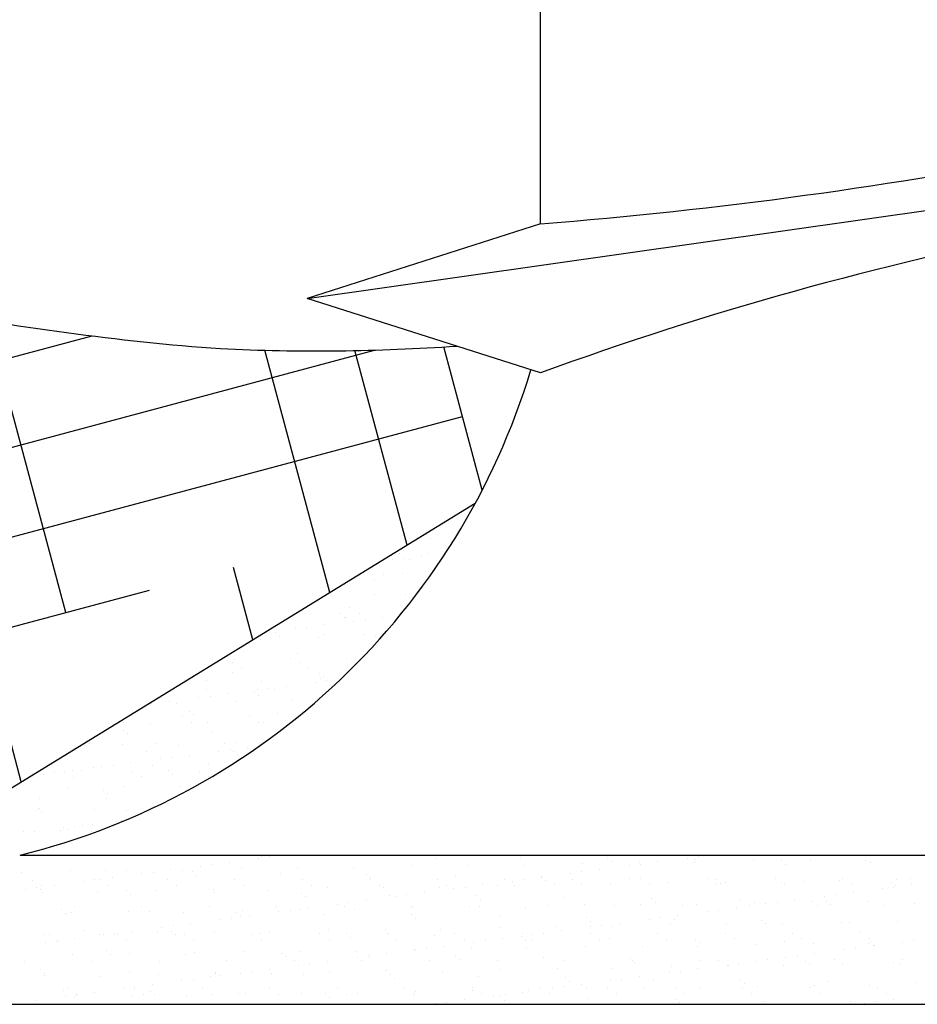
# Model space of a CAD drawing. Extents: x 13 to 117, y 4 to 89.
# Drawn here: x 92 to 93, y 12 to 12 of the extents above; entities that cross this region are included whole.
import ezdxf

# ---------------------------------------------------------------- set-up
doc = ezdxf.new("R2010")
doc.units = 0
doc.header["$MEASUREMENT"] = 0
doc.layers.get('0').update_dxf_attribs({"linetype": 'CONTINUOUS'})
doc.layers.get('DEFPOINTS').update_dxf_attribs({"linetype": 'CONTINUOUS'})
for name, color, linetype in [('CAULK', 3, 'CONTINUOUS'), ('CONNECTIONS', 1, 'CONTINUOUS'), ('DIMENSIONS', 8, 'CONTINUOUS'), ('DIMS', 8, 'CONTINUOUS'), ('FIBERGLASS', 7, 'CONTINUOUS'), ('FLASHING', 5, 'CONTINUOUS'), ('HATCH', 124, 'CONTINUOUS')]:
    doc.layers.add(name, color=color, linetype=linetype)
doc.styles.add('DIMS', font='stylu.ttf')
doc.dimstyles.new('EDONDIMS', dxfattribs={"dimscale": 4, "dimtxt": 0.09375, "dimasz": 0.0625, "dimexe": 0.0625, "dimexo": 0.0625, "dimgap": 0.0625, "dimtad": 3, "dimdec": 4, "dimzin": 3, "dimtxsty": 'DIMS', "dimblk1": 'OBLIQUE', "dimblk2": 'OBLIQUE', "dimsah": 1, "dimcen": 0.0625, "dimclrd": 8, "dimclre": 8, "dimclrt": 8, "dimaunit": 1, "dimazin": 3, "dimtfac": 1, "dimtdec": 4, "dimtmove": 0, "dimatfit": 3, "dimtolj": 1, "dimtzin": 0})

# ---------------------------------------------------------------- blocks, each defined once
blk = doc.blocks.new('*X41')
at = {"color": 0, "ltscale": 2}
for p, q in [((42.44831, 20.44301), (42.44831, 20.44301)), ((42.43699, 20.44161), (42.43699, 20.44161)), ((42.43843, 20.44029), (42.43843, 20.44029)), ((42.42474, 20.43248), (42.42474, 20.43248)), ((42.42749, 20.43487), (42.42749, 20.43487)), ((42.42881, 20.43302), (42.42881, 20.43302)), ((42.43078, 20.43277), (42.43078, 20.43277)), ((42.43516, 20.43385), (42.43516, 20.43385)), ((42.43777, 20.43493), (42.43777, 20.43493)), ((42.41831, 20.42517), (42.41831, 20.42517)), ((42.42174, 20.42721), (42.42174, 20.42721)), ((42.42835, 20.4277), (42.42835, 20.4277)), ((42.41828, 20.41997), (42.41828, 20.41997)), ((42.42951, 20.42008), (42.42951, 20.42008)), ((42.43095, 20.41876), (42.43095, 20.41876)), ((42.40947, 20.41526), (42.40947, 20.41526)), ((42.40603, 20.41322), (42.40603, 20.41322)), ((42.40747, 20.4119), (42.40747, 20.4119)), ((42.40774, 20.41188), (42.40774, 20.41188)), ((42.41276, 20.41317), (42.41276, 20.41317)), ((42.41498, 20.41097), (42.41498, 20.41097)), ((42.42133, 20.41181), (42.42133, 20.41181)), ((42.38989, 20.40767), (42.38989, 20.40767)), ((42.39395, 20.4082), (42.39395, 20.4082)), ((42.4003, 20.40904), (42.4003, 20.40904)), ((42.41091, 20.41044), (42.41091, 20.41044)), ((42.37722, 20.40389), (42.37722, 20.40389)), ((42.37927, 20.40627), (42.37927, 20.40627)), ((42.38254, 20.40637), (42.38254, 20.40637)), ((42.38398, 20.40505), (42.38398, 20.40505)), ((42.39832, 20.40466), (42.39832, 20.40466)), ((42.40029, 20.40557), (42.40029, 20.40557)), ((42.41427, 20.40568), (42.41427, 20.40568)), ((42.41877, 20.40492), (42.41877, 20.40492)), ((42.3678, 20.39667), (42.3678, 20.39667)), ((42.38825, 20.39693), (42.38825, 20.39693)), ((42.39078, 20.39882), (42.39078, 20.39882)), ((42.40823, 20.39683), (42.40823, 20.39683)), ((42.36712, 20.39561), (42.36712, 20.39561)), ((42.37041, 20.39351), (42.37041, 20.39351)), ((42.39145, 20.39566), (42.39145, 20.39566)), ((42.39474, 20.39356), (42.39474, 20.39356)), ((42.36729, 20.39196), (42.36729, 20.39196)), ((42.39856, 20.39169), (42.39856, 20.39169)), ((42.39881, 20.3896), (42.39881, 20.3896)), ((42.4, 20.39037), (42.4, 20.39037)), ((42.35772, 20.38894), (42.35772, 20.38894)), ((42.35794, 20.38591), (42.35794, 20.38591)), ((42.37771, 20.38884), (42.37771, 20.38884)), ((42.38013, 20.38615), (42.38013, 20.38615)), ((42.38227, 20.38596), (42.38227, 20.38596)), ((42.38648, 20.38699), (42.38648, 20.38699)), ((42.39709, 20.38839), (42.39709, 20.38839)), ((42.40115, 20.38892), (42.40115, 20.38892)), ((42.35503, 20.38285), (42.35503, 20.38285)), ((42.3591, 20.38339), (42.3591, 20.38339)), ((42.36545, 20.38422), (42.36545, 20.38422)), ((42.37507, 20.38484), (42.37507, 20.38484)), ((42.37606, 20.38562), (42.37606, 20.38562)), ((42.37651, 20.38352), (42.37651, 20.38352)), ((42.33807, 20.38062), (42.33807, 20.38062)), ((42.34442, 20.38145), (42.34442, 20.38145)), ((42.34719, 20.38085), (42.34719, 20.38085)), ((42.36829, 20.38161), (42.36829, 20.38161)), ((42.38874, 20.38187), (42.38874, 20.38187)), ((42.3491, 20.37601), (42.3491, 20.37601)), ((42.35158, 20.37798), (42.35158, 20.37798)), ((42.35302, 20.37666), (42.35302, 20.37666)), ((42.37343, 20.37605), (42.37343, 20.37605)), ((42.38331, 20.37729), (42.38331, 20.37729)), ((42.32806, 20.37386), (42.32806, 20.37386)), ((42.33777, 20.37362), (42.33777, 20.37362)), ((42.35239, 20.37391), (42.35239, 20.37391)), ((42.35822, 20.37388), (42.35822, 20.37388)), ((42.37672, 20.37395), (42.37672, 20.37395)), ((42.3782, 20.37379), (42.3782, 20.37379)), ((42.3281, 20.37112), (42.3281, 20.37112)), ((42.32954, 20.3698), (42.32954, 20.3698)), ((42.35982, 20.37043), (42.35982, 20.37043)), ((42.31559, 20.36626), (42.31559, 20.36626)), ((42.32769, 20.36589), (42.32769, 20.36589)), ((42.33992, 20.36631), (42.33992, 20.36631)), ((42.34768, 20.3658), (42.34768, 20.3658)), ((42.36425, 20.36635), (42.36425, 20.36635)), ((42.36878, 20.36656), (42.36878, 20.36656)), ((42.37265, 20.36494), (42.37265, 20.36494)), ((42.33634, 20.36358), (42.33634, 20.36358)), ((42.34527, 20.36134), (42.34527, 20.36134)), ((42.35162, 20.36217), (42.35162, 20.36217)), ((42.36223, 20.36357), (42.36223, 20.36357)), ((42.3663, 20.36411), (42.3663, 20.36411)), ((42.3676, 20.36331), (42.3676, 20.36331)), ((42.36904, 20.36199), (42.36904, 20.36199)), ((42.31716, 20.35781), (42.31716, 20.35781)), ((42.32017, 20.35803), (42.32017, 20.35803)), ((42.32424, 20.35857), (42.32424, 20.35857)), ((42.33059, 20.3594), (42.33059, 20.3594)), ((42.33826, 20.35857), (42.33826, 20.35857)), ((42.3412, 20.3608), (42.3412, 20.3608)), ((42.35871, 20.35883), (42.35871, 20.35883)), ((42.29914, 20.35526), (42.29914, 20.35526)), ((42.30321, 20.3558), (42.30321, 20.3558)), ((42.30675, 20.35635), (42.30675, 20.35635)), ((42.30956, 20.35664), (42.30956, 20.35664)), ((42.31004, 20.35426), (42.31004, 20.35426)), ((42.31285, 20.35672), (42.31285, 20.35672)), ((42.33108, 20.3564), (42.33108, 20.3564)), ((42.33437, 20.3543), (42.33437, 20.3543)), ((42.34411, 20.35645), (42.34411, 20.35645)), ((42.34555, 20.35513), (42.34555, 20.35513)), ((42.35541, 20.35644), (42.35541, 20.35644)), ((42.3587, 20.35434), (42.3587, 20.35434)), ((42.30774, 20.35058), (42.30774, 20.35058)), ((42.32819, 20.35084), (42.32819, 20.35084)), ((42.34817, 20.35075), (42.34817, 20.35075)), ((42.32063, 20.34959), (42.32063, 20.34959)), ((42.32207, 20.34827), (42.32207, 20.34827)), ((42.29757, 20.34666), (42.29757, 20.34666)), ((42.3219, 20.3467), (42.3219, 20.3467)), ((42.33875, 20.34352), (42.33875, 20.34352)), ((42.29714, 20.34274), (42.29714, 20.34274)), ((42.29766, 20.34285), (42.29766, 20.34285)), ((42.29858, 20.34142), (42.29858, 20.34142)), ((42.31765, 20.34276), (42.31765, 20.34276)), ((42.32886, 20.34205), (42.32886, 20.34205)), ((42.31041, 20.33652), (42.31041, 20.33652)), ((42.31306, 20.33679), (42.31306, 20.33679)), ((42.31676, 20.33736), (42.31676, 20.33736)), ((42.32738, 20.33875), (42.32738, 20.33875)), ((42.29202, 20.33465), (42.29202, 20.33465)), ((42.29574, 20.33459), (42.29574, 20.33459)), ((42.30538, 20.33519), (42.30538, 20.33519)), ((42.30635, 20.33599), (42.30635, 20.33599)), ((42.30823, 20.33553), (42.30823, 20.33553)), ((42.31635, 20.33469), (42.31635, 20.33469)), ((42.37758, 20.32579), (42.37758, 20.32579)), ((42.3807, 20.32555), (42.3807, 20.32555)), ((42.53511, 20.32565), (42.53511, 20.32565)), ((42.35561, 20.32224), (42.35561, 20.32224)), ((42.35968, 20.32278), (42.35968, 20.32278)), ((42.36603, 20.32361), (42.36603, 20.32361)), ((42.37664, 20.32501), (42.37664, 20.32501)), ((42.43179, 20.32232), (42.43179, 20.32232)), ((42.44056, 20.32483), (42.44056, 20.32483)), ((42.45224, 20.32259), (42.45224, 20.32259)), ((42.47084, 20.32545), (42.47084, 20.32545)), ((42.47223, 20.32249), (42.47223, 20.32249)), ((42.49333, 20.32325), (42.49333, 20.32325)), ((42.5021, 20.32519), (42.5021, 20.32519)), ((42.50354, 20.32387), (42.50354, 20.32387)), ((42.51002, 20.32234), (42.51002, 20.32234)), ((42.51378, 20.32351), (42.51378, 20.32351)), ((42.51408, 20.32288), (42.51408, 20.32288)), ((42.52044, 20.32372), (42.52044, 20.32372)), ((42.53105, 20.32511), (42.53105, 20.32511)), ((42.53376, 20.32341), (42.53376, 20.32341)), ((42.53383, 20.3245), (42.53383, 20.3245)), ((42.55486, 20.32417), (42.55486, 20.32417)), ((42.56509, 20.32423), (42.56509, 20.32423)), ((42.56653, 20.32291), (42.56653, 20.32291)), ((42.57531, 20.32444), (42.57531, 20.32444)), ((42.5953, 20.32434), (42.5953, 20.32434)), ((42.59681, 20.32354), (42.59681, 20.32354)), ((42.29111, 20.31989), (42.29111, 20.31989)), ((42.30872, 20.32047), (42.30872, 20.32047)), ((42.32139, 20.32052), (42.32139, 20.32052)), ((42.32917, 20.32073), (42.32917, 20.32073)), ((42.33458, 20.31947), (42.33458, 20.31947)), ((42.33865, 20.32001), (42.33865, 20.32001)), ((42.345, 20.32085), (42.345, 20.32085)), ((42.34916, 20.32064), (42.34916, 20.32064)), ((42.35265, 20.32025), (42.35265, 20.32025)), ((42.35409, 20.31893), (42.35409, 20.31893)), ((42.37026, 20.3214), (42.37026, 20.3214)), ((42.38437, 20.31956), (42.38437, 20.31956)), ((42.39071, 20.32166), (42.39071, 20.32166)), ((42.41069, 20.32156), (42.41069, 20.32156)), ((42.41564, 20.31929), (42.41564, 20.31929)), ((42.44736, 20.3186), (42.44736, 20.3186)), ((42.48899, 20.31958), (42.48899, 20.31958)), ((42.49306, 20.32011), (42.49306, 20.32011)), ((42.49941, 20.32095), (42.49941, 20.32095)), ((42.29504, 20.31718), (42.29504, 20.31718)), ((42.29833, 20.31508), (42.29833, 20.31508)), ((42.30294, 20.31531), (42.30294, 20.31531)), ((42.31355, 20.31671), (42.31355, 20.31671)), ((42.31762, 20.31724), (42.31762, 20.31724)), ((42.31937, 20.31723), (42.31937, 20.31723)), ((42.32266, 20.31513), (42.32266, 20.31513)), ((42.32397, 20.31808), (42.32397, 20.31808)), ((42.3437, 20.31727), (42.3437, 20.31727)), ((42.34699, 20.31517), (42.34699, 20.31517)), ((42.36803, 20.31732), (42.36803, 20.31732)), ((42.37132, 20.31522), (42.37132, 20.31522)), ((42.39236, 20.31736), (42.39236, 20.31736)), ((42.39565, 20.31526), (42.39565, 20.31526)), ((42.41669, 20.3174), (42.41669, 20.3174)), ((42.41708, 20.31797), (42.41708, 20.31797)), ((42.41998, 20.31531), (42.41998, 20.31531)), ((42.44101, 20.31745), (42.44101, 20.31745)), ((42.44431, 20.31535), (42.44431, 20.31535)), ((42.45735, 20.31541), (42.45735, 20.31541)), ((42.46281, 20.31526), (42.46281, 20.31526)), ((42.46534, 20.31749), (42.46534, 20.31749)), ((42.46796, 20.31681), (42.46796, 20.31681)), ((42.46864, 20.31539), (42.46864, 20.31539)), ((42.47203, 20.31734), (42.47203, 20.31734)), ((42.47838, 20.31818), (42.47838, 20.31818)), ((42.47862, 20.31833), (42.47862, 20.31833)), ((42.48006, 20.31701), (42.48006, 20.31701)), ((42.48326, 20.31552), (42.48326, 20.31552)), ((42.48967, 20.31754), (42.48967, 20.31754)), ((42.49297, 20.31544), (42.49297, 20.31544)), ((42.50324, 20.31543), (42.50324, 20.31543)), ((42.51034, 20.31764), (42.51034, 20.31764)), ((42.514, 20.31758), (42.514, 20.31758)), ((42.5173, 20.31548), (42.5173, 20.31548)), ((42.52434, 20.31619), (42.52434, 20.31619)), ((42.53833, 20.31763), (42.53833, 20.31763)), ((42.5416, 20.31737), (42.5416, 20.31737)), ((42.54163, 20.31553), (42.54163, 20.31553)), ((42.54304, 20.31605), (42.54304, 20.31605)), ((42.54479, 20.31645), (42.54479, 20.31645)), ((42.56266, 20.31767), (42.56266, 20.31767)), ((42.56478, 20.31635), (42.56478, 20.31635)), ((42.56596, 20.31557), (42.56596, 20.31557)), ((42.57332, 20.31668), (42.57332, 20.31668)), ((42.58588, 20.31711), (42.58588, 20.31711)), ((42.58699, 20.31771), (42.58699, 20.31771)), ((42.59028, 20.31561), (42.59028, 20.31561)), ((42.60459, 20.31641), (42.60459, 20.31641)), ((42.60603, 20.31509), (42.60603, 20.31509)), ((42.60633, 20.31737), (42.60633, 20.31737)), ((42.61132, 20.31776), (42.61132, 20.31776)), ((42.61176, 20.31551), (42.61176, 20.31551)), ((42.29252, 20.31394), (42.29252, 20.31394)), ((42.29659, 20.31447), (42.29659, 20.31447)), ((42.29791, 20.31366), (42.29791, 20.31366)), ((42.29865, 20.31275), (42.29865, 20.31275)), ((42.31863, 20.31265), (42.31863, 20.31265)), ((42.32917, 20.31339), (42.32917, 20.31339)), ((42.33061, 20.31207), (42.33061, 20.31207)), ((42.33973, 20.31341), (42.33973, 20.31341)), ((42.36018, 20.31367), (42.36018, 20.31367)), ((42.36089, 20.3127), (42.36089, 20.3127)), ((42.38017, 20.31357), (42.38017, 20.31357)), ((42.39215, 20.31243), (42.39215, 20.31243)), ((42.40127, 20.31434), (42.40127, 20.31434)), ((42.42172, 20.3146), (42.42172, 20.3146)), ((42.42387, 20.31174), (42.42387, 20.31174)), ((42.42997, 20.3118), (42.42997, 20.3118)), ((42.43632, 20.31264), (42.43632, 20.31264)), ((42.44171, 20.3145), (42.44171, 20.3145)), ((42.44693, 20.31404), (42.44693, 20.31404)), ((42.451, 20.31457), (42.451, 20.31457)), ((42.45513, 20.31147), (42.45513, 20.31147)), ((42.58031, 20.31137), (42.58031, 20.31137)), ((42.58438, 20.31191), (42.58438, 20.31191)), ((42.59073, 20.31274), (42.59073, 20.31274)), ((42.60134, 20.31414), (42.60134, 20.31414)), ((42.60541, 20.31467), (42.60541, 20.31467)), ((42.39359, 20.31111), (42.39359, 20.31111)), ((42.40487, 20.3085), (42.40487, 20.3085)), ((42.40894, 20.30904), (42.40894, 20.30904)), ((42.41529, 20.30987), (42.41529, 20.30987)), ((42.4259, 20.31127), (42.4259, 20.31127)), ((42.45657, 20.31015), (42.45657, 20.31015)), ((42.4805, 20.30784), (42.4805, 20.30784)), ((42.48686, 20.31078), (42.48686, 20.31078)), ((42.49382, 20.3082), (42.49382, 20.3082)), ((42.50483, 20.30788), (42.50483, 20.30788)), ((42.51427, 20.30846), (42.51427, 20.30846)), ((42.51812, 20.31051), (42.51812, 20.31051)), ((42.51956, 20.30919), (42.51956, 20.30919)), ((42.52916, 20.30793), (42.52916, 20.30793)), ((42.53426, 20.30836), (42.53426, 20.30836)), ((42.54984, 20.30982), (42.54984, 20.30982)), ((42.55349, 20.30797), (42.55349, 20.30797)), ((42.55536, 20.30912), (42.55536, 20.30912)), ((42.55928, 20.3086), (42.55928, 20.3086)), ((42.56335, 20.30914), (42.56335, 20.30914)), ((42.5697, 20.30997), (42.5697, 20.30997)), ((42.57581, 20.30938), (42.57581, 20.30938)), ((42.57782, 20.30801), (42.57782, 20.30801)), ((42.5811, 20.30955), (42.5811, 20.30955)), ((42.58254, 20.30823), (42.58254, 20.30823)), ((42.59579, 20.30929), (42.59579, 20.30929)), ((42.60214, 20.30806), (42.60214, 20.30806)), ((42.61282, 20.30886), (42.61282, 20.30886)), ((42.30568, 20.30653), (42.30568, 20.30653)), ((42.30712, 20.30521), (42.30712, 20.30521)), ((42.30921, 20.30542), (42.30921, 20.30542)), ((42.31019, 20.30753), (42.31019, 20.30753)), ((42.32966, 20.30568), (42.32966, 20.30568)), ((42.33452, 20.30757), (42.33452, 20.30757)), ((42.3374, 20.30584), (42.3374, 20.30584)), ((42.34965, 20.30559), (42.34965, 20.30559)), ((42.35885, 20.30762), (42.35885, 20.30762)), ((42.36867, 20.30557), (42.36867, 20.30557)), ((42.37075, 20.30635), (42.37075, 20.30635)), ((42.37323, 20.30434), (42.37323, 20.30434)), ((42.38318, 20.30766), (42.38318, 20.30766)), ((42.38384, 20.30573), (42.38384, 20.30573)), ((42.38791, 20.30627), (42.38791, 20.30627)), ((42.3912, 20.30661), (42.3912, 20.30661)), ((42.39426, 20.3071), (42.39426, 20.3071)), ((42.40039, 20.30488), (42.40039, 20.30488)), ((42.40751, 20.30771), (42.40751, 20.30771)), ((42.41118, 20.30651), (42.41118, 20.30651)), ((42.43165, 20.30462), (42.43165, 20.30462)), ((42.43184, 20.30775), (42.43184, 20.30775)), ((42.43228, 20.30727), (42.43228, 20.30727)), ((42.45273, 20.30753), (42.45273, 20.30753)), ((42.45617, 20.30779), (42.45617, 20.30779)), ((42.47272, 20.30744), (42.47272, 20.30744)), ((42.52764, 20.30444), (42.52764, 20.30444)), ((42.53825, 20.30583), (42.53825, 20.30583)), ((42.54232, 20.30637), (42.54232, 20.30637)), ((42.54867, 20.3072), (42.54867, 20.3072)), ((42.34585, 20.30073), (42.34585, 20.30073)), ((42.3522, 20.30157), (42.3522, 20.30157)), ((42.36281, 20.30296), (42.36281, 20.30296)), ((42.36688, 20.3035), (42.36688, 20.3035)), ((42.37011, 20.30426), (42.37011, 20.30426)), ((42.43309, 20.3033), (42.43309, 20.3033)), ((42.46337, 20.30392), (42.46337, 20.30392)), ((42.49463, 20.30366), (42.49463, 20.30366)), ((42.49607, 20.30234), (42.49607, 20.30234)), ((42.50026, 20.30083), (42.50026, 20.30083)), ((42.50661, 20.30167), (42.50661, 20.30167)), ((42.51722, 20.30306), (42.51722, 20.30306)), ((42.52129, 20.3036), (42.52129, 20.3036)), ((42.52483, 20.30113), (42.52483, 20.30113)), ((42.52635, 20.30297), (42.52635, 20.30297)), ((42.54528, 20.30139), (42.54528, 20.30139)), ((42.55762, 20.3027), (42.55762, 20.3027)), ((42.55906, 20.30138), (42.55906, 20.30138)), ((42.56527, 20.3013), (42.56527, 20.3013)), ((42.58637, 20.30206), (42.58637, 20.30206)), ((42.58934, 20.30201), (42.58934, 20.30201)), ((42.60682, 20.30232), (42.60682, 20.30232)), ((42.29914, 20.29769), (42.29914, 20.29769)), ((42.30135, 20.29762), (42.30135, 20.29762)), ((42.31392, 20.29899), (42.31392, 20.29899)), ((42.31913, 20.2976), (42.31913, 20.2976)), ((42.32075, 20.29743), (42.32075, 20.29743)), ((42.32482, 20.29796), (42.32482, 20.29796)), ((42.32568, 20.29766), (42.32568, 20.29766)), ((42.33117, 20.2988), (42.33117, 20.2988)), ((42.34023, 20.29836), (42.34023, 20.29836)), ((42.34178, 20.3002), (42.34178, 20.3002)), ((42.34518, 20.29872), (42.34518, 20.29872)), ((42.34662, 20.2974), (42.34662, 20.2974)), ((42.35001, 20.29771), (42.35001, 20.29771)), ((42.36068, 20.29862), (42.36068, 20.29862)), ((42.37434, 20.29775), (42.37434, 20.29775)), ((42.3769, 20.29803), (42.3769, 20.29803)), ((42.38066, 20.29852), (42.38066, 20.29852)), ((42.39867, 20.2978), (42.39867, 20.2978)), ((42.40176, 20.29928), (42.40176, 20.29928)), ((42.40816, 20.29776), (42.40816, 20.29776)), ((42.42221, 20.29954), (42.42221, 20.29954)), ((42.42299, 20.29784), (42.42299, 20.29784)), ((42.4422, 20.29945), (42.4422, 20.29945)), ((42.44732, 20.29789), (42.44732, 20.29789)), ((42.4633, 20.30021), (42.4633, 20.30021)), ((42.47165, 20.29793), (42.47165, 20.29793)), ((42.47516, 20.29753), (42.47516, 20.29753)), ((42.47923, 20.29806), (42.47923, 20.29806)), ((42.48375, 20.30047), (42.48375, 20.30047)), ((42.48558, 20.2989), (42.48558, 20.2989)), ((42.49598, 20.29797), (42.49598, 20.29797)), ((42.49619, 20.3003), (42.49619, 20.3003)), ((42.50373, 20.30037), (42.50373, 20.30037)), ((42.52031, 20.29802), (42.52031, 20.29802)), ((42.54464, 20.29806), (42.54464, 20.29806)), ((42.56897, 20.29811), (42.56897, 20.29811)), ((42.5933, 20.29815), (42.5933, 20.29815)), ((42.29972, 20.29466), (42.29972, 20.29466)), ((42.30379, 20.29519), (42.30379, 20.29519)), ((42.30464, 20.29552), (42.30464, 20.29552)), ((42.31014, 20.29603), (42.31014, 20.29603)), ((42.32897, 20.29557), (42.32897, 20.29557)), ((42.3533, 20.29561), (42.3533, 20.29561)), ((42.37763, 20.29565), (42.37763, 20.29565)), ((42.40196, 20.2957), (42.40196, 20.2957)), ((42.4096, 20.29644), (42.4096, 20.29644)), ((42.42629, 20.29574), (42.42629, 20.29574)), ((42.43989, 20.29707), (42.43989, 20.29707)), ((42.45062, 20.29579), (42.45062, 20.29579)), ((42.45413, 20.29476), (42.45413, 20.29476)), ((42.4582, 20.29529), (42.4582, 20.29529)), ((42.46455, 20.29613), (42.46455, 20.29613)), ((42.47115, 20.2968), (42.47115, 20.2968)), ((42.47259, 20.29548), (42.47259, 20.29548)), ((42.47495, 20.29583), (42.47495, 20.29583)), ((42.49928, 20.29587), (42.49928, 20.29587)), ((42.50287, 20.29611), (42.50287, 20.29611)), ((42.52361, 20.29592), (42.52361, 20.29592)), ((42.53413, 20.29584), (42.53413, 20.29584)), ((42.53557, 20.29452), (42.53557, 20.29452)), ((42.54794, 20.29596), (42.54794, 20.29596)), ((42.55585, 20.29407), (42.55585, 20.29407)), ((42.56585, 20.29515), (42.56585, 20.29515)), ((42.57226, 20.29601), (42.57226, 20.29601)), ((42.5763, 20.29433), (42.5763, 20.29433)), ((42.59628, 20.29423), (42.59628, 20.29423)), ((42.59659, 20.29605), (42.59659, 20.29605)), ((42.59711, 20.29488), (42.59711, 20.29488)), ((42.60854, 20.29486), (42.60854, 20.29486)), ((42.61261, 20.29539), (42.61261, 20.29539)), ((42.30971, 20.29037), (42.30971, 20.29037)), ((42.32169, 20.29186), (42.32169, 20.29186)), ((42.32313, 20.29054), (42.32313, 20.29054)), ((42.33016, 20.29063), (42.33016, 20.29063)), ((42.35014, 20.29053), (42.35014, 20.29053)), ((42.35342, 20.29117), (42.35342, 20.29117)), ((42.37124, 20.29129), (42.37124, 20.29129)), ((42.38468, 20.2909), (42.38468, 20.2909)), ((42.39169, 20.29155), (42.39169, 20.29155)), ((42.41168, 20.29146), (42.41168, 20.29146)), ((42.4164, 20.29021), (42.4164, 20.29021)), ((42.42249, 20.29059), (42.42249, 20.29059)), ((42.43278, 20.29222), (42.43278, 20.29222)), ((42.4331, 20.29199), (42.4331, 20.29199)), ((42.43717, 20.29253), (42.43717, 20.29253)), ((42.44352, 20.29336), (42.44352, 20.29336)), ((42.45323, 20.29248), (42.45323, 20.29248)), ((42.47321, 20.29238), (42.47321, 20.29238)), ((42.49431, 20.29314), (42.49431, 20.29314)), ((42.51476, 20.2934), (42.51476, 20.2934)), ((42.53475, 20.29331), (42.53475, 20.29331)), ((42.5769, 20.29069), (42.5769, 20.29069)), ((42.58751, 20.29209), (42.58751, 20.29209)), ((42.59158, 20.29263), (42.59158, 20.29263)), ((42.59793, 20.29346), (42.59793, 20.29346)), ((42.59855, 20.29356), (42.59855, 20.29356)), ((42.29217, 20.28792), (42.29217, 20.28792)), ((42.3165, 20.28797), (42.3165, 20.28797)), ((42.34083, 20.28801), (42.34083, 20.28801)), ((42.36516, 20.28805), (42.36516, 20.28805)), ((42.38612, 20.28958), (42.38612, 20.28958)), ((42.38949, 20.2881), (42.38949, 20.2881)), ((42.39511, 20.28699), (42.39511, 20.28699)), ((42.40146, 20.28782), (42.40146, 20.28782)), ((42.41207, 20.28922), (42.41207, 20.28922)), ((42.41382, 20.28814), (42.41382, 20.28814)), ((42.41614, 20.28976), (42.41614, 20.28976)), ((42.43815, 20.28819), (42.43815, 20.28819)), ((42.44766, 20.28994), (42.44766, 20.28994)), ((42.4491, 20.28862), (42.4491, 20.28862)), ((42.46248, 20.28823), (42.46248, 20.28823)), ((42.47938, 20.28925), (42.47938, 20.28925)), ((42.48681, 20.28827), (42.48681, 20.28827)), ((42.51064, 20.28898), (42.51064, 20.28898)), ((42.51114, 20.28832), (42.51114, 20.28832)), ((42.51208, 20.28766), (42.51208, 20.28766)), ((42.53547, 20.28836), (42.53547, 20.28836)), ((42.54237, 20.28829), (42.54237, 20.28829)), ((42.54545, 20.28655), (42.54545, 20.28655)), ((42.54952, 20.28709), (42.54952, 20.28709)), ((42.55587, 20.28793), (42.55587, 20.28793)), ((42.5598, 20.28841), (42.5598, 20.28841)), ((42.56648, 20.28932), (42.56648, 20.28932)), ((42.57055, 20.28986), (42.57055, 20.28986)), ((42.57363, 20.28802), (42.57363, 20.28802)), ((42.57507, 20.2867), (42.57507, 20.2867)), ((42.58412, 20.28845), (42.58412, 20.28845)), ((42.58686, 20.287), (42.58686, 20.287)), ((42.60535, 20.28733), (42.60535, 20.28733)), ((42.60731, 20.28727), (42.60731, 20.28727)), ((42.60845, 20.2885), (42.60845, 20.2885)), ((42.29821, 20.285), (42.29821, 20.285)), ((42.29965, 20.28368), (42.29965, 20.28368)), ((42.32993, 20.28431), (42.32993, 20.28431)), ((42.34072, 20.2833), (42.34072, 20.2833)), ((42.36117, 20.28356), (42.36117, 20.28356)), ((42.36119, 20.28405), (42.36119, 20.28405)), ((42.37002, 20.28368), (42.37002, 20.28368)), ((42.37408, 20.28422), (42.37408, 20.28422)), ((42.38043, 20.28506), (42.38043, 20.28506)), ((42.38115, 20.28347), (42.38115, 20.28347)), ((42.39104, 20.28645), (42.39104, 20.28645)), ((42.39291, 20.28335), (42.39291, 20.28335)), ((42.40225, 20.28423), (42.40225, 20.28423)), ((42.4227, 20.28449), (42.4227, 20.28449)), ((42.42418, 20.28309), (42.42418, 20.28309)), ((42.44269, 20.28439), (42.44269, 20.28439)), ((42.46379, 20.28515), (42.46379, 20.28515)), ((42.48424, 20.28541), (42.48424, 20.28541)), ((42.50423, 20.28532), (42.50423, 20.28532)), ((42.52442, 20.28378), (42.52442, 20.28378)), ((42.52533, 20.28608), (42.52533, 20.28608)), ((42.52849, 20.28432), (42.52849, 20.28432)), ((42.53484, 20.28516), (42.53484, 20.28516)), ((42.54578, 20.28634), (42.54578, 20.28634)), ((42.56576, 20.28624), (42.56576, 20.28624)), ((42.29963, 20.28264), (42.29963, 20.28264)), ((42.31962, 20.28254), (42.31962, 20.28254)), ((42.33837, 20.27952), (42.33837, 20.27952)), ((42.34899, 20.28092), (42.34899, 20.28092)), ((42.35305, 20.28145), (42.35305, 20.28145)), ((42.3594, 20.28229), (42.3594, 20.28229)), ((42.36263, 20.28273), (42.36263, 20.28273)), ((42.42562, 20.28177), (42.42562, 20.28177)), ((42.4559, 20.2824), (42.4559, 20.2824)), ((42.48716, 20.28213), (42.48716, 20.28213)), ((42.4886, 20.28081), (42.4886, 20.28081)), ((42.49278, 20.27962), (42.49278, 20.27962)), ((42.5034, 20.28102), (42.5034, 20.28102)), ((42.50746, 20.28155), (42.50746, 20.28155)), ((42.51381, 20.28239), (42.51381, 20.28239)), ((42.51888, 20.28144), (42.51888, 20.28144)), ((42.55014, 20.28117), (42.55014, 20.28117)), ((42.55158, 20.27985), (42.55158, 20.27985)), ((42.58187, 20.28048), (42.58187, 20.28048)), ((42.61313, 20.28021), (42.61313, 20.28021)), ((42.30645, 20.27746), (42.30645, 20.27746)), ((42.30766, 20.27806), (42.30766, 20.27806)), ((42.31095, 20.27596), (42.31095, 20.27596)), ((42.31099, 20.27591), (42.31099, 20.27591)), ((42.31734, 20.27675), (42.31734, 20.27675)), ((42.32796, 20.27815), (42.32796, 20.27815)), ((42.33199, 20.2781), (42.33199, 20.2781)), ((42.33202, 20.27868), (42.33202, 20.27868)), ((42.33528, 20.276), (42.33528, 20.276)), ((42.33771, 20.27719), (42.33771, 20.27719)), ((42.35632, 20.27814), (42.35632, 20.27814)), ((42.35961, 20.27605), (42.35961, 20.27605)), ((42.36943, 20.2765), (42.36943, 20.2765)), ((42.37173, 20.27624), (42.37173, 20.27624)), ((42.38065, 20.27819), (42.38065, 20.27819)), ((42.38394, 20.27609), (42.38394, 20.27609)), ((42.39218, 20.2765), (42.39218, 20.2765)), ((42.40069, 20.27623), (42.40069, 20.27623)), ((42.40498, 20.27823), (42.40498, 20.27823)), ((42.40827, 20.27613), (42.40827, 20.27613)), ((42.41217, 20.2764), (42.41217, 20.2764)), ((42.4293, 20.27828), (42.4293, 20.27828)), ((42.4326, 20.27618), (42.4326, 20.27618)), ((42.43327, 20.27716), (42.43327, 20.27716)), ((42.45363, 20.27832), (42.45363, 20.27832)), ((42.45372, 20.27743), (42.45372, 20.27743)), ((42.45693, 20.27622), (42.45693, 20.27622)), ((42.4654, 20.27601), (42.4654, 20.27601)), ((42.47175, 20.27685), (42.47175, 20.27685)), ((42.4737, 20.27733), (42.4737, 20.27733)), ((42.47796, 20.27837), (42.47796, 20.27837)), ((42.48126, 20.27627), (42.48126, 20.27627)), ((42.48237, 20.27825), (42.48237, 20.27825)), ((42.48643, 20.27878), (42.48643, 20.27878)), ((42.4948, 20.27809), (42.4948, 20.27809)), ((42.50229, 20.27841), (42.50229, 20.27841)), ((42.50559, 20.27631), (42.50559, 20.27631)), ((42.51525, 20.27835), (42.51525, 20.27835)), ((42.52662, 20.27845), (42.52662, 20.27845)), ((42.52992, 20.27636), (42.52992, 20.27636)), ((42.53524, 20.27825), (42.53524, 20.27825)), ((42.55095, 20.2785), (42.55095, 20.2785)), ((42.55425, 20.2764), (42.55425, 20.2764)), ((42.55634, 20.27901), (42.55634, 20.27901)), ((42.57528, 20.27854), (42.57528, 20.27854)), ((42.57679, 20.27928), (42.57679, 20.27928)), ((42.57857, 20.27644), (42.57857, 20.27644)), ((42.59678, 20.27918), (42.59678, 20.27918)), ((42.59961, 20.27859), (42.59961, 20.27859)), ((42.6029, 20.27649), (42.6029, 20.27649)), ((42.29632, 20.27398), (42.29632, 20.27398)), ((42.30693, 20.27538), (42.30693, 20.27538)), ((42.3102, 20.27531), (42.3102, 20.27531)), ((42.33065, 20.27557), (42.33065, 20.27557)), ((42.33915, 20.27587), (42.33915, 20.27587)), ((42.35063, 20.27548), (42.35063, 20.27548)), ((42.40213, 20.27491), (42.40213, 20.27491)), ((42.43241, 20.27554), (42.43241, 20.27554)), ((42.44031, 20.27271), (42.44031, 20.27271)), ((42.44437, 20.27325), (42.44437, 20.27325)), ((42.45072, 20.27408), (42.45072, 20.27408)), ((42.46134, 20.27548), (42.46134, 20.27548)), ((42.46367, 20.27527), (42.46367, 20.27527)), ((42.46511, 20.27395), (42.46511, 20.27395)), ((42.4954, 20.27458), (42.4954, 20.27458)), ((42.52666, 20.27431), (42.52666, 20.27431)), ((42.5281, 20.27299), (42.5281, 20.27299)), ((42.55838, 20.27362), (42.55838, 20.27362)), ((42.58964, 20.27335), (42.58964, 20.27335)), ((42.59472, 20.27281), (42.59472, 20.27281)), ((42.59878, 20.27335), (42.59878, 20.27335)), ((42.60513, 20.27418), (42.60513, 20.27418))]:
    blk.add_line(p, q, dxfattribs=at)
blk = doc.blocks.new('*X42')
at = {"color": 0, "ltscale": 2}
for p, q in [((35.11644, 20.35252), (35.07066, 20.52338)), ((35.13245, 20.41352), (35.10434, 20.51842)), ((35.01763, 20.47981), (35.14196, 20.51313)), ((34.90498, 20.41728), (35.24367, 20.50803)), ((35.22758, 20.42071), (35.20421, 20.50793)), ((35.25537, 20.43776), (35.23659, 20.50784)), ((35.28242, 20.45753), (35.26859, 20.50915)), ((34.79233, 20.35474), (35.27529, 20.48415)), ((35.1998, 20.40366), (35.19282, 20.4297)), ((34.67967, 20.2922), (35.16264, 20.42161))]:
    blk.add_line(p, q, dxfattribs=at)
blk = doc.blocks.new('_OBLIQUE')
at = {"layer": 'DIMENSIONS', "color": 6, "linetype": 'BYBLOCK', "ltscale": 4}
blk.add_line((-0.5, -0.5), (0.5, 0.5), dxfattribs=at)
blk = doc.blocks.new('*D51')
at = {"color": 8, "linetype": 'BYBLOCK', "ltscale": 4}
for p, q in [((80.45618, 13.06936), (74.20626, 13.06936)), ((74.45626, 12.31936), (74.45626, 13.06936)), ((75.73828, 12.31936), (74.20626, 12.31936))]:
    blk.add_line(p, q, dxfattribs=at)
at = {"layer": 'DEFPOINTS', "color": 0, "linetype": 'BYBLOCK', "ltscale": 4}
for p in [(74.45626, 13.06936), (80.70618, 13.06936), (75.98828, 12.31936)]:
    blk.add_point(p, dxfattribs=at)
at = {"color": 8, "linetype": 'BYBLOCK', "ltscale": 4, "xscale": 0.25, "yscale": 0.25, "zscale": 0.25}
for p, rotation in [((74.45626, 13.06936), 90), ((74.45626, 12.31936), 270)]:
    blk.add_blockref('_OBLIQUE', p, dxfattribs=dict(at, rotation=rotation))
at = {"color": 8, "linetype": 'BYBLOCK', "ltscale": 4, "insert": (73.82983, 15.02966), "char_height": 0.375, "attachment_point": 5, "rotation": 90, "style": 'DIMS'}
blk.add_mtext('\\A1;{1/4" RECESS}', dxfattribs=at)

msp = doc.modelspace()

# ---------------------------------------------------------------- linework, layer by layer
at = {"layer": 'CAULK', "ltscale": 2}
msp.add_line((92.010077, 11.569365), (92.598068, 11.930163), dxfattribs=at)
at = {"layer": 'CONNECTIONS', "ltscale": 2}
for p, q in [((92.645144, 12.131467), (92.645144, 12.399058)), ((92.645144, 12.131467), (92.477056, 12.077762)), ((92.645144, 12.024058), (92.477056, 12.077762))]:
    msp.add_line(p, q, dxfattribs=at)
at = {"layer": 'CONNECTIONS', "linetype": 'CONTINUOUS', "ltscale": 2}
for p, q in [((92.477056, 12.077762), (93.563231, 12.232)), ((92.270144, 11.67676), (92.957644, 11.67676))]:
    msp.add_line(p, q, dxfattribs=at)
at = {"layer": 'CONNECTIONS', "ltscale": 2}
for centre, radius, start, end in [((92.38467, 15.447834), 3.326581, 274.490903, 287.683431), ((93.47724, 9.749206), 2.422258, 91.942257, 110.091525)]:
    msp.add_arc(centre, radius, start, end, dxfattribs=at)
at = {"layer": 'CONNECTIONS', "linetype": 'CONTINUOUS', "ltscale": 2}
msp.add_arc((92.14733, 12.174574), 0.51274, 283.858501, 343.189901, dxfattribs=at)
at = {"layer": 'FIBERGLASS', "color": 5, "ltscale": 2}
msp.add_open_spline([(90.394418, 12.069365), (90.498033, 12.077868), (90.708921, 12.095173), (91.012626, 12.072729), (91.308291, 12.039117), (91.593583, 12.067963), (91.889008, 12.106658), (92.163899, 12.076041), (92.396947, 12.036578), (92.527943, 12.039803), (92.584756, 12.043352)], degree=3, knots=[0, 0, 0, 0, 0.1556914, 0.3168767, 0.4559866, 0.6006323, 0.7454738, 0.9013758, 1.0132288, 1.0986357, 1.0986357, 1.0986357, 1.0986357], dxfattribs=at)
at = {"layer": 'FLASHING', "ltscale": 2}
msp.add_line((92.010077, 11.569365), (94.03021, 11.569365), dxfattribs=at)

# ---------------------------------------------------------------- block references
at = {"layer": 'FLASHING', "ltscale": 2, "xscale": 2, "yscale": 2, "zscale": 2}
msp.add_blockref('*X41', (7.688815, -28.975516), dxfattribs=at)
at = {"layer": 'HATCH', "ltscale": 2, "xscale": 2, "yscale": 2, "zscale": 2}
msp.add_blockref('*X42', (22.038193, -28.975516), dxfattribs=at)

# ---------------------------------------------------------------- dimensions: what is measured, and where the dimension line sits
at = {"layer": 'DIMS', "linetype": 'CONTINUOUS', "ltscale": 4}
dim = msp.add_linear_dim(base=(88.862394, 13.069365), p1=(90.394418, 12.319365), p2=(95.112319, 13.069365), angle=90, text='{1/4" RECESS}', dimstyle='EDONDIMS', override={"dimlfac": 2}, dxfattribs=at)
dim.commit()
dim.dimension.update_dxf_attribs({"geometry": '*D51', "text_midpoint": (88.23597, 15.029662), "dimtype": 160, "insert": (14.406135, 0)})

doc.saveas('drawing.dxf')
